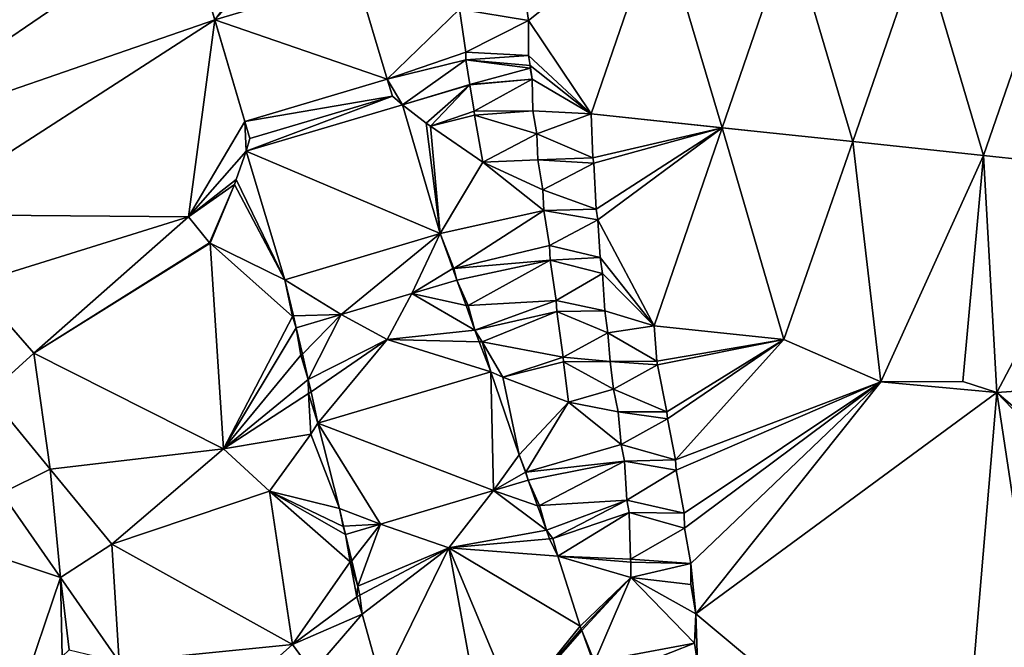
# Model space of a CAD drawing. Units: inches. Extents: x 2239646 to 2241767, y 13817431 to 13820078.
# Drawn here: x 2239968 to 2240153, y 13817691 to 13817809 of the extents above; entities that cross this region are included whole.
import ezdxf

# ---------------------------------------------------------------- set-up
doc = ezdxf.new("R2010")
doc.units = ezdxf.units.IN
doc.header["$MEASUREMENT"] = 0
for name, color, linetype in [('CP-TOPO-MAJR', 2, 'Continuous'), ('CP-TOPO-MINR', 1, 'Continuous'), ('Design Trimesh', 4, 'Continuous')]:
    doc.layers.add(name, color=color, linetype=linetype)

msp = doc.modelspace()

# ---------------------------------------------------------------- linework, layer by layer
at = {"layer": 'CP-TOPO-MAJR'}
for points in [[(2239999.5, 13817772.22, 770), (2240003.46, 13817767.35, 770), (2240003.56, 13817767.29, 770), (2240008.12, 13817778.33, 770), (2240008.47, 13817779.27, 770), (2240010.32, 13817784.62, 770), (2240011.01, 13817787.01, 770), (2240010.12, 13817790.19, 770), (2239998.79, 13817828.55, 770), (2239989.7, 13817859.16, 770), (2239986.39, 13817866.15, 770), (2239981.1, 13817871.8, 770), (2239974.35, 13817875.56, 770), (2239966.77, 13817877.09, 770)], [(2240025.51, 13817836.48, 770), (2240036.95, 13817798.16, 770), (2240037.94, 13817795, 770), (2240039.82, 13817793.37, 770), (2240044.29, 13817789.9, 770), (2240045.1, 13817789.3, 770), (2240054.94, 13817782.54, 770), (2240053.36, 13817791.41, 770), (2240053.34, 13817792.14, 770), (2240052.5, 13817797.1, 770), (2240052.5, 13817797.18, 770), (2240051.78, 13817801.81, 770), (2240051.78, 13817803.26, 770), (2240050.55, 13817811.37, 770)], [(2239970.35, 13817746.57, 770), (2239936.08, 13817785.75, 770), (2239919.68, 13817775.1, 770), (2239847.88, 13817708.33, 770), (2239831.38, 13817691.52, 770), (2239830.14, 13817690.36, 770), (2239823.4, 13817651.7, 770)]]:
    msp.add_polyline3d(points, dxfattribs=at)
at = {"layer": 'CP-TOPO-MINR'}
for points in [[(2240063.17, 13817811.91, 769), (2240063.57, 13817809.26, 769), (2240063.58, 13817802.66, 769), (2240063.87, 13817800.74, 769), (2240063.88, 13817800.28, 769), (2240064.23, 13817798.2, 769), (2240064.36, 13817792.22, 769), (2240065.13, 13817787.91, 769), (2240065.31, 13817782.98, 769), (2240066.26, 13817777.36, 769), (2240066.45, 13817773.42, 769), (2240067.49, 13817766.85, 769), (2240067.66, 13817764.08, 769), (2240068.77, 13817756.5, 769), (2240068.91, 13817754.39, 769), (2240070.07, 13817745.82, 769), (2240070.14, 13817744.91, 769), (2240071.08, 13817737.29, 769), (2240058.71, 13817742.03, 769), (2240056.45, 13817743, 769), (2240054.86, 13817748.7, 769), (2240054.27, 13817748.67, 769), (2240053.47, 13817750.9, 769), (2240052.18, 13817755.54, 769), (2240051.8, 13817755.52, 769), (2240050.07, 13817760.32, 769), (2240049.46, 13817762.49, 769), (2240049.29, 13817762.49, 769), (2240046.91, 13817769.08, 769), (2240041.57, 13817757.8, 769), (2240036.9, 13817749.14, 769), (2240028.27, 13817753.85, 769), (2240017.64, 13817760.39, 769), (2240019.24, 13817753.57, 769), (2240019.09, 13817753.48, 769), (2240019.77, 13817751.33, 769), (2240020.94, 13817746.36, 769), (2240020.62, 13817746.17, 769), (2240022.06, 13817741.58, 769), (2240022.61, 13817739.27, 769), (2240022.1, 13817738.97, 769), (2240023.88, 13817733.33, 769), (2240022.51, 13817731.28, 769), (2240014.73, 13817720.56, 769), (2240006.08, 13817728.54, 769)], [(2240173.99, 13817781.16, 768), (2240075.39, 13817791.67, 768), (2240075.7, 13817783.35, 768), (2240075.86, 13817782.38, 768), (2240076.29, 13817773.71, 768), (2240076.61, 13817771.68, 768), (2240077.05, 13817764.58, 768), (2240077.49, 13817761.54, 768), (2240077.98, 13817754.53, 768), (2240078.54, 13817750.41, 768), (2240078.95, 13817744.98, 768), (2240079.59, 13817739.78, 768), (2240080.46, 13817735.47, 768), (2240081.03, 13817729.34, 768), (2240081.65, 13817726.21, 768), (2240082.1, 13817718.82, 768), (2240082.53, 13817716.54, 768), (2240082.76, 13817707.7, 768), (2240082.86, 13817707.14, 768), (2240082.85, 13817704.29, 768), (2240069.07, 13817708.3, 768), (2240068.15, 13817711.59, 768), (2240067.52, 13817711.55, 768), (2240066.93, 13817713.17, 768), (2240065.63, 13817717.82, 768), (2240065.25, 13817717.8, 768), (2240063.52, 13817722.59, 768), (2240063.09, 13817724.11, 768), (2240062.97, 13817724.11, 768), (2240061.79, 13817727.36, 768), (2240056.95, 13817720.64, 768), (2240048.57, 13817709.85, 768), (2240035.66, 13817714.32, 768), (2240027.93, 13817717.3, 768), (2240028.72, 13817713.94, 768), (2240028.61, 13817713.88, 768), (2240029.09, 13817712.37, 768), (2240030.25, 13817707.41, 768), (2240029.92, 13817707.22, 768), (2240031.37, 13817702.61, 768), (2240031.76, 13817700.93, 768), (2240031.21, 13817700.62, 768), (2240032.23, 13817697.36, 768), (2240022.88, 13817686.48, 768), (2240019.1, 13817691.61, 768)], [(2239985.02, 13817710.52, 769), (2239950.18, 13817752.94, 769), (2239933.22, 13817741.76, 769), (2239861.99, 13817675.52, 769), (2239845.49, 13817658.71, 769), (2239844.25, 13817657.55, 769), (2239841.69, 13817642.89, 769), (2239848.65, 13817607.11, 769)], [(2240095.44, 13817688.15, 767), (2240094.87, 13817691.91, 767), (2240095.11, 13817697.41, 767), (2240094.18, 13817702.97, 767), (2240094.19, 13817706.88, 767), (2240092.99, 13817713.57, 767), (2240092.92, 13817716.39, 767), (2240091.38, 13817724.52, 767), (2240091.26, 13817726.47, 767), (2240089.75, 13817734.19, 767), (2240089.63, 13817735.48, 767), (2240087.85, 13817744.32, 767), (2240087.76, 13817745.06, 767), (2240087.25, 13817751.72, 767), (2240111.7, 13817749.12, 767), (2240129.96, 13817741.12, 767), (2240145.43, 13817741.2, 767), (2240151.81, 13817739.12, 767), (2240181.6, 13817741.21, 767)], [(2239997.52, 13817672.47, 768), (2239964.29, 13817720.13, 768), (2239951.01, 13817712.37, 768), (2239876.1, 13817642.71, 768), (2239875, 13817641.59, 768), (2239867.46, 13817635.22, 768), (2239859.19, 13817628.64, 768), (2239858.59, 13817628.24, 768), (2239858.54, 13817627.95, 768), (2239857.65, 13817626.38, 768), (2239858.68, 13817605.98, 768)], [(2240061.07, 13817679.92, 767), (2240073.29, 13817695.12, 767), (2240073.49, 13817694.57, 767), (2240073.51, 13817694.57, 767), (2240073.6, 13817694.29, 767), (2240075.74, 13817688.37, 767)]]:
    msp.add_polyline3d(points, dxfattribs=at)
at = {"layer": 'Design Trimesh'}
for points in [[(2239941.76, 13817851.43, 771), (2239936.08, 13817785.75, 770), (2239998.79, 13817828.55, 770), (2239941.76, 13817851.43, 771)], [(2239936.08, 13817785.75, 770), (2240004.45, 13817809.37, 770), (2239998.79, 13817828.55, 770), (2239936.08, 13817785.75, 770)], [(2239998.79, 13817828.55, 770), (2240004.45, 13817809.37, 770), (2240014.45, 13817822.77, 770), (2239998.79, 13817828.55, 770)], [(2240088.2, 13817828.98, 769), (2240063.17, 13817811.91, 769), (2240063.57, 13817809.26, 769), (2240088.2, 13817828.98, 769)], [(2240088.2, 13817828.98, 769), (2240063.57, 13817809.26, 769), (2240075.39, 13817791.67, 768), (2240088.2, 13817828.98, 769)], [(2240075.39, 13817791.67, 768), (2240100.04, 13817789.04, 768), (2240088.2, 13817828.98, 769), (2240075.39, 13817791.67, 768)], [(2240100.04, 13817789.04, 768), (2240112.87, 13817826.35, 769), (2240088.2, 13817828.98, 769), (2240100.04, 13817789.04, 768)], [(2240100.04, 13817789.04, 768), (2240124.69, 13817786.41, 768), (2240112.87, 13817826.35, 769), (2240100.04, 13817789.04, 768)], [(2240124.69, 13817786.41, 768), (2240137.54, 13817823.72, 769), (2240112.87, 13817826.35, 769), (2240124.69, 13817786.41, 768)], [(2240124.69, 13817786.41, 768), (2240149.34, 13817783.78, 768), (2240137.54, 13817823.72, 769), (2240124.69, 13817786.41, 768)], [(2240162.21, 13817821.09, 769), (2240137.54, 13817823.72, 769), (2240149.34, 13817783.78, 768), (2240162.21, 13817821.09, 769)], [(2240015.46, 13817821.37, 770), (2240014.45, 13817822.77, 770), (2240004.45, 13817809.37, 770), (2240015.46, 13817821.37, 770)], [(2240015.46, 13817821.37, 770), (2240004.45, 13817809.37, 770), (2240031.23, 13817817.32, 770), (2240015.46, 13817821.37, 770)], [(2240173.99, 13817781.16, 768), (2240162.21, 13817821.09, 769), (2240149.34, 13817783.78, 768), (2240173.99, 13817781.16, 768)], [(2240004.45, 13817809.37, 770), (2240036.95, 13817798.16, 770), (2240031.23, 13817817.32, 770), (2240004.45, 13817809.37, 770)], [(2240036.95, 13817798.16, 770), (2240050.55, 13817811.37, 770), (2240031.23, 13817817.32, 770), (2240036.95, 13817798.16, 770)], [(2240063.17, 13817811.91, 769), (2240050.55, 13817811.37, 770), (2240063.57, 13817809.26, 769), (2240063.17, 13817811.91, 769)], [(2240051.78, 13817803.26, 770), (2240050.55, 13817811.37, 770), (2240036.95, 13817798.16, 770), (2240051.78, 13817803.26, 770)], [(2240051.78, 13817803.26, 770), (2240063.57, 13817809.26, 769), (2240050.55, 13817811.37, 770), (2240051.78, 13817803.26, 770)], [(2239947.5, 13817772.69, 770), (2240004.45, 13817809.37, 770), (2239936.08, 13817785.75, 770), (2239947.5, 13817772.69, 770)], [(2239999.5, 13817772.22, 770), (2240004.45, 13817809.37, 770), (2239947.5, 13817772.69, 770), (2239999.5, 13817772.22, 770)], [(2240004.45, 13817809.37, 770), (2239999.5, 13817772.22, 770), (2240010.12, 13817790.19, 770), (2240004.45, 13817809.37, 770)], [(2240004.45, 13817809.37, 770), (2240010.12, 13817790.19, 770), (2240036.95, 13817798.16, 770), (2240004.45, 13817809.37, 770)], [(2240051.78, 13817803.26, 770), (2240063.58, 13817802.66, 769), (2240063.57, 13817809.26, 769), (2240051.78, 13817803.26, 770)], [(2240063.58, 13817802.66, 769), (2240075.39, 13817791.67, 768), (2240063.57, 13817809.26, 769), (2240063.58, 13817802.66, 769)], [(2240051.78, 13817801.81, 770), (2240051.78, 13817803.26, 770), (2240036.95, 13817798.16, 770), (2240051.78, 13817801.81, 770)], [(2240063.58, 13817802.66, 769), (2240051.78, 13817803.26, 770), (2240051.78, 13817801.81, 770), (2240063.58, 13817802.66, 769)], [(2240063.58, 13817802.66, 769), (2240051.78, 13817801.81, 770), (2240063.87, 13817800.74, 769), (2240063.58, 13817802.66, 769)], [(2240063.87, 13817800.74, 769), (2240075.39, 13817791.67, 768), (2240063.58, 13817802.66, 769), (2240063.87, 13817800.74, 769)], [(2240051.78, 13817801.81, 770), (2240036.95, 13817798.16, 770), (2240039.82, 13817793.37, 770), (2240051.78, 13817801.81, 770)], [(2240052.5, 13817797.18, 770), (2240051.78, 13817801.81, 770), (2240039.82, 13817793.37, 770), (2240052.5, 13817797.18, 770)], [(2240063.88, 13817800.28, 769), (2240051.78, 13817801.81, 770), (2240052.5, 13817797.18, 770), (2240063.88, 13817800.28, 769)], [(2240051.78, 13817801.81, 770), (2240063.88, 13817800.28, 769), (2240063.87, 13817800.74, 769), (2240051.78, 13817801.81, 770)], [(2240063.87, 13817800.74, 769), (2240063.88, 13817800.28, 769), (2240064.23, 13817798.2, 769), (2240063.87, 13817800.74, 769)], [(2240063.87, 13817800.74, 769), (2240064.23, 13817798.2, 769), (2240075.39, 13817791.67, 768), (2240063.87, 13817800.74, 769)], [(2240063.88, 13817800.28, 769), (2240052.5, 13817797.18, 770), (2240064.23, 13817798.2, 769), (2240063.88, 13817800.28, 769)], [(2240036.95, 13817798.16, 770), (2240010.12, 13817790.19, 770), (2240037.94, 13817795, 770), (2240036.95, 13817798.16, 770)], [(2240037.94, 13817795, 770), (2240039.82, 13817793.37, 770), (2240036.95, 13817798.16, 770), (2240037.94, 13817795, 770)], [(2240052.5, 13817797.1, 770), (2240052.5, 13817797.18, 770), (2240039.82, 13817793.37, 770), (2240052.5, 13817797.1, 770)], [(2240052.5, 13817797.1, 770), (2240039.82, 13817793.37, 770), (2240044.29, 13817789.9, 770), (2240052.5, 13817797.1, 770)], [(2240044.29, 13817789.9, 770), (2240045.1, 13817789.3, 770), (2240052.5, 13817797.1, 770), (2240044.29, 13817789.9, 770)], [(2240053.34, 13817792.14, 770), (2240052.5, 13817797.1, 770), (2240045.1, 13817789.3, 770), (2240053.34, 13817792.14, 770)], [(2240064.23, 13817798.2, 769), (2240052.5, 13817797.18, 770), (2240052.5, 13817797.1, 770), (2240064.23, 13817798.2, 769)], [(2240053.34, 13817792.14, 770), (2240064.23, 13817798.2, 769), (2240052.5, 13817797.1, 770), (2240053.34, 13817792.14, 770)], [(2240053.34, 13817792.14, 770), (2240064.36, 13817792.22, 769), (2240064.23, 13817798.2, 769), (2240053.34, 13817792.14, 770)], [(2240064.36, 13817792.22, 769), (2240075.39, 13817791.67, 768), (2240064.23, 13817798.2, 769), (2240064.36, 13817792.22, 769)], [(2240011.01, 13817787.01, 770), (2240037.94, 13817795, 770), (2240010.12, 13817790.19, 770), (2240011.01, 13817787.01, 770)], [(2240011.01, 13817787.01, 770), (2240010.32, 13817784.62, 770), (2240037.94, 13817795, 770), (2240011.01, 13817787.01, 770)], [(2240010.32, 13817784.62, 770), (2240039.82, 13817793.37, 770), (2240037.94, 13817795, 770), (2240010.32, 13817784.62, 770)], [(2240010.32, 13817784.62, 770), (2240046.91, 13817769.08, 769), (2240039.82, 13817793.37, 770), (2240010.32, 13817784.62, 770)], [(2240044.29, 13817789.9, 770), (2240039.82, 13817793.37, 770), (2240046.91, 13817769.08, 769), (2240044.29, 13817789.9, 770)], [(2240053.36, 13817791.41, 770), (2240053.34, 13817792.14, 770), (2240045.1, 13817789.3, 770), (2240053.36, 13817791.41, 770)], [(2240054.94, 13817782.54, 770), (2240053.36, 13817791.41, 770), (2240045.1, 13817789.3, 770), (2240054.94, 13817782.54, 770)], [(2240053.34, 13817792.14, 770), (2240053.36, 13817791.41, 770), (2240064.36, 13817792.22, 769), (2240053.34, 13817792.14, 770)], [(2240064.36, 13817792.22, 769), (2240053.36, 13817791.41, 770), (2240065.13, 13817787.91, 769), (2240064.36, 13817792.22, 769)], [(2240054.94, 13817782.54, 770), (2240065.13, 13817787.91, 769), (2240053.36, 13817791.41, 770), (2240054.94, 13817782.54, 770)], [(2240065.13, 13817787.91, 769), (2240075.39, 13817791.67, 768), (2240064.36, 13817792.22, 769), (2240065.13, 13817787.91, 769)], [(2240075.39, 13817791.67, 768), (2240065.13, 13817787.91, 769), (2240075.7, 13817783.35, 768), (2240075.39, 13817791.67, 768)], [(2240075.39, 13817791.67, 768), (2240075.7, 13817783.35, 768), (2240100.04, 13817789.04, 768), (2240075.39, 13817791.67, 768)], [(2240010.12, 13817790.19, 770), (2239999.5, 13817772.22, 770), (2240010.32, 13817784.62, 770), (2240010.12, 13817790.19, 770)], [(2240010.12, 13817790.19, 770), (2240010.32, 13817784.62, 770), (2240011.01, 13817787.01, 770), (2240010.12, 13817790.19, 770)], [(2240046.91, 13817769.08, 769), (2240045.1, 13817789.3, 770), (2240044.29, 13817789.9, 770), (2240046.91, 13817769.08, 769)], [(2240045.1, 13817789.3, 770), (2240046.91, 13817769.08, 769), (2240054.94, 13817782.54, 770), (2240045.1, 13817789.3, 770)], [(2240065.31, 13817782.98, 769), (2240065.13, 13817787.91, 769), (2240054.94, 13817782.54, 770), (2240065.31, 13817782.98, 769)], [(2240065.31, 13817782.98, 769), (2240075.7, 13817783.35, 768), (2240065.13, 13817787.91, 769), (2240065.31, 13817782.98, 769)], [(2240075.7, 13817783.35, 768), (2240075.86, 13817782.38, 768), (2240100.04, 13817789.04, 768), (2240075.7, 13817783.35, 768)], [(2240076.29, 13817773.71, 768), (2240100.04, 13817789.04, 768), (2240075.86, 13817782.38, 768), (2240076.29, 13817773.71, 768)], [(2240076.29, 13817773.71, 768), (2240076.61, 13817771.68, 768), (2240100.04, 13817789.04, 768), (2240076.29, 13817773.71, 768)], [(2240087.25, 13817751.72, 767), (2240100.04, 13817789.04, 768), (2240076.61, 13817771.68, 768), (2240087.25, 13817751.72, 767)], [(2240100.04, 13817789.04, 768), (2240087.25, 13817751.72, 767), (2240111.7, 13817749.12, 767), (2240100.04, 13817789.04, 768)], [(2240111.7, 13817749.12, 767), (2240124.69, 13817786.41, 768), (2240100.04, 13817789.04, 768), (2240111.7, 13817749.12, 767)], [(2240129.96, 13817741.12, 767), (2240124.69, 13817786.41, 768), (2240111.7, 13817749.12, 767), (2240129.96, 13817741.12, 767)], [(2240124.69, 13817786.41, 768), (2240129.96, 13817741.12, 767), (2240149.34, 13817783.78, 768), (2240124.69, 13817786.41, 768)], [(2240010.32, 13817784.62, 770), (2239999.5, 13817772.22, 770), (2240008.47, 13817779.27, 770), (2240010.32, 13817784.62, 770)], [(2240008.47, 13817779.27, 770), (2240017.64, 13817760.39, 769), (2240010.32, 13817784.62, 770), (2240008.47, 13817779.27, 770)], [(2240017.64, 13817760.39, 769), (2240046.91, 13817769.08, 769), (2240010.32, 13817784.62, 770), (2240017.64, 13817760.39, 769)], [(2240054.94, 13817782.54, 770), (2240046.91, 13817769.08, 769), (2240066.45, 13817773.42, 769), (2240054.94, 13817782.54, 770)], [(2240065.31, 13817782.98, 769), (2240054.94, 13817782.54, 770), (2240066.26, 13817777.36, 769), (2240065.31, 13817782.98, 769)], [(2240054.94, 13817782.54, 770), (2240066.45, 13817773.42, 769), (2240066.26, 13817777.36, 769), (2240054.94, 13817782.54, 770)], [(2240075.86, 13817782.38, 768), (2240075.7, 13817783.35, 768), (2240065.31, 13817782.98, 769), (2240075.86, 13817782.38, 768)], [(2240065.31, 13817782.98, 769), (2240066.26, 13817777.36, 769), (2240075.86, 13817782.38, 768), (2240065.31, 13817782.98, 769)], [(2240076.29, 13817773.71, 768), (2240075.86, 13817782.38, 768), (2240066.26, 13817777.36, 769), (2240076.29, 13817773.71, 768)], [(2240149.34, 13817783.78, 768), (2240129.96, 13817741.12, 767), (2240145.43, 13817741.2, 767), (2240149.34, 13817783.78, 768)], [(2240145.43, 13817741.2, 767), (2240151.81, 13817739.12, 767), (2240149.34, 13817783.78, 768), (2240145.43, 13817741.2, 767)], [(2240151.81, 13817739.12, 767), (2240173.99, 13817781.16, 768), (2240149.34, 13817783.78, 768), (2240151.81, 13817739.12, 767)], [(2240151.81, 13817739.12, 767), (2240181.6, 13817741.21, 767), (2240173.99, 13817781.16, 768), (2240151.81, 13817739.12, 767)], [(2239999.5, 13817772.22, 770), (2240008.12, 13817778.33, 770), (2240008.47, 13817779.27, 770), (2239999.5, 13817772.22, 770)], [(2239999.5, 13817772.22, 770), (2240003.46, 13817767.35, 770), (2240008.12, 13817778.33, 770), (2239999.5, 13817772.22, 770)], [(2240003.56, 13817767.29, 770), (2240008.12, 13817778.33, 770), (2240003.46, 13817767.35, 770), (2240003.56, 13817767.29, 770)], [(2240017.64, 13817760.39, 769), (2240008.12, 13817778.33, 770), (2240003.56, 13817767.29, 770), (2240017.64, 13817760.39, 769)], [(2240008.12, 13817778.33, 770), (2240017.64, 13817760.39, 769), (2240008.47, 13817779.27, 770), (2240008.12, 13817778.33, 770)], [(2240066.45, 13817773.42, 769), (2240076.29, 13817773.71, 768), (2240066.26, 13817777.36, 769), (2240066.45, 13817773.42, 769)], [(2240046.91, 13817769.08, 769), (2240049.46, 13817762.49, 769), (2240066.45, 13817773.42, 769), (2240046.91, 13817769.08, 769)], [(2240066.45, 13817773.42, 769), (2240049.46, 13817762.49, 769), (2240067.49, 13817766.85, 769), (2240066.45, 13817773.42, 769)], [(2240076.29, 13817773.71, 768), (2240066.45, 13817773.42, 769), (2240076.61, 13817771.68, 768), (2240076.29, 13817773.71, 768)], [(2240067.49, 13817766.85, 769), (2240076.61, 13817771.68, 768), (2240066.45, 13817773.42, 769), (2240067.49, 13817766.85, 769)], [(2239947.5, 13817772.69, 770), (2239958.92, 13817759.63, 770), (2239999.5, 13817772.22, 770), (2239947.5, 13817772.69, 770)], [(2239970.35, 13817746.57, 770), (2239999.5, 13817772.22, 770), (2239958.92, 13817759.63, 770), (2239970.35, 13817746.57, 770)], [(2240003.46, 13817767.35, 770), (2239999.5, 13817772.22, 770), (2239970.35, 13817746.57, 770), (2240003.46, 13817767.35, 770)], [(2240067.49, 13817766.85, 769), (2240077.05, 13817764.58, 768), (2240076.61, 13817771.68, 768), (2240067.49, 13817766.85, 769)], [(2240076.61, 13817771.68, 768), (2240077.05, 13817764.58, 768), (2240087.25, 13817751.72, 767), (2240076.61, 13817771.68, 768)], [(2240046.91, 13817769.08, 769), (2240017.64, 13817760.39, 769), (2240028.27, 13817753.85, 769), (2240046.91, 13817769.08, 769)], [(2240028.27, 13817753.85, 769), (2240041.57, 13817757.8, 769), (2240046.91, 13817769.08, 769), (2240028.27, 13817753.85, 769)], [(2240046.91, 13817769.08, 769), (2240041.57, 13817757.8, 769), (2240049.29, 13817762.49, 769), (2240046.91, 13817769.08, 769)], [(2240049.29, 13817762.49, 769), (2240049.46, 13817762.49, 769), (2240046.91, 13817769.08, 769), (2240049.29, 13817762.49, 769)], [(2240003.46, 13817767.35, 770), (2239970.35, 13817746.57, 770), (2240003.56, 13817767.29, 770), (2240003.46, 13817767.35, 770)], [(2239970.35, 13817746.57, 770), (2240006.08, 13817728.54, 769), (2240003.56, 13817767.29, 770), (2239970.35, 13817746.57, 770)], [(2240003.56, 13817767.29, 770), (2240006.08, 13817728.54, 769), (2240019.09, 13817753.48, 769), (2240003.56, 13817767.29, 770)], [(2240017.64, 13817760.39, 769), (2240003.56, 13817767.29, 770), (2240019.09, 13817753.48, 769), (2240017.64, 13817760.39, 769)], [(2240049.46, 13817762.49, 769), (2240067.66, 13817764.08, 769), (2240067.49, 13817766.85, 769), (2240049.46, 13817762.49, 769)], [(2240067.66, 13817764.08, 769), (2240077.05, 13817764.58, 768), (2240067.49, 13817766.85, 769), (2240067.66, 13817764.08, 769)], [(2240050.07, 13817760.32, 769), (2240067.66, 13817764.08, 769), (2240049.46, 13817762.49, 769), (2240050.07, 13817760.32, 769)], [(2240067.66, 13817764.08, 769), (2240050.07, 13817760.32, 769), (2240052.18, 13817755.54, 769), (2240067.66, 13817764.08, 769)], [(2240068.77, 13817756.5, 769), (2240067.66, 13817764.08, 769), (2240052.18, 13817755.54, 769), (2240068.77, 13817756.5, 769)], [(2240077.05, 13817764.58, 768), (2240067.66, 13817764.08, 769), (2240077.49, 13817761.54, 768), (2240077.05, 13817764.58, 768)], [(2240077.49, 13817761.54, 768), (2240067.66, 13817764.08, 769), (2240068.77, 13817756.5, 769), (2240077.49, 13817761.54, 768)], [(2240077.49, 13817761.54, 768), (2240087.25, 13817751.72, 767), (2240077.05, 13817764.58, 768), (2240077.49, 13817761.54, 768)], [(2240050.07, 13817760.32, 769), (2240049.29, 13817762.49, 769), (2240041.57, 13817757.8, 769), (2240050.07, 13817760.32, 769)], [(2240050.07, 13817760.32, 769), (2240049.46, 13817762.49, 769), (2240049.29, 13817762.49, 769), (2240050.07, 13817760.32, 769)], [(2240017.64, 13817760.39, 769), (2240019.09, 13817753.48, 769), (2240019.24, 13817753.57, 769), (2240017.64, 13817760.39, 769)], [(2240028.27, 13817753.85, 769), (2240017.64, 13817760.39, 769), (2240019.24, 13817753.57, 769), (2240028.27, 13817753.85, 769)], [(2240050.07, 13817760.32, 769), (2240041.57, 13817757.8, 769), (2240051.8, 13817755.52, 769), (2240050.07, 13817760.32, 769)], [(2240052.18, 13817755.54, 769), (2240050.07, 13817760.32, 769), (2240051.8, 13817755.52, 769), (2240052.18, 13817755.54, 769)], [(2240077.49, 13817761.54, 768), (2240068.77, 13817756.5, 769), (2240077.98, 13817754.53, 768), (2240077.49, 13817761.54, 768)], [(2240077.49, 13817761.54, 768), (2240077.98, 13817754.53, 768), (2240087.25, 13817751.72, 767), (2240077.49, 13817761.54, 768)], [(2239970.35, 13817746.57, 770), (2239958.92, 13817759.63, 770), (2239961.8, 13817738.8, 769), (2239970.35, 13817746.57, 770)], [(2240036.9, 13817749.14, 769), (2240041.57, 13817757.8, 769), (2240028.27, 13817753.85, 769), (2240036.9, 13817749.14, 769)], [(2240053.47, 13817750.9, 769), (2240041.57, 13817757.8, 769), (2240036.9, 13817749.14, 769), (2240053.47, 13817750.9, 769)], [(2240051.8, 13817755.52, 769), (2240041.57, 13817757.8, 769), (2240053.47, 13817750.9, 769), (2240051.8, 13817755.52, 769)], [(2240068.77, 13817756.5, 769), (2240052.18, 13817755.54, 769), (2240053.47, 13817750.9, 769), (2240068.77, 13817756.5, 769)], [(2240053.47, 13817750.9, 769), (2240068.91, 13817754.39, 769), (2240068.77, 13817756.5, 769), (2240053.47, 13817750.9, 769)], [(2240077.98, 13817754.53, 768), (2240068.77, 13817756.5, 769), (2240068.91, 13817754.39, 769), (2240077.98, 13817754.53, 768)], [(2240052.18, 13817755.54, 769), (2240051.8, 13817755.52, 769), (2240053.47, 13817750.9, 769), (2240052.18, 13817755.54, 769)], [(2240068.91, 13817754.39, 769), (2240053.47, 13817750.9, 769), (2240054.86, 13817748.7, 769), (2240068.91, 13817754.39, 769)], [(2240054.86, 13817748.7, 769), (2240070.07, 13817745.82, 769), (2240068.91, 13817754.39, 769), (2240054.86, 13817748.7, 769)], [(2240077.98, 13817754.53, 768), (2240068.91, 13817754.39, 769), (2240078.54, 13817750.41, 768), (2240077.98, 13817754.53, 768)], [(2240078.54, 13817750.41, 768), (2240068.91, 13817754.39, 769), (2240070.07, 13817745.82, 769), (2240078.54, 13817750.41, 768)], [(2240078.54, 13817750.41, 768), (2240087.25, 13817751.72, 767), (2240077.98, 13817754.53, 768), (2240078.54, 13817750.41, 768)], [(2240006.08, 13817728.54, 769), (2240019.77, 13817751.33, 769), (2240019.09, 13817753.48, 769), (2240006.08, 13817728.54, 769)], [(2240019.77, 13817751.33, 769), (2240019.24, 13817753.57, 769), (2240019.09, 13817753.48, 769), (2240019.77, 13817751.33, 769)], [(2240028.27, 13817753.85, 769), (2240019.24, 13817753.57, 769), (2240019.77, 13817751.33, 769), (2240028.27, 13817753.85, 769)], [(2240028.27, 13817753.85, 769), (2240019.77, 13817751.33, 769), (2240020.94, 13817746.36, 769), (2240028.27, 13817753.85, 769)], [(2240022.06, 13817741.58, 769), (2240028.27, 13817753.85, 769), (2240020.94, 13817746.36, 769), (2240022.06, 13817741.58, 769)], [(2240036.9, 13817749.14, 769), (2240028.27, 13817753.85, 769), (2240022.06, 13817741.58, 769), (2240036.9, 13817749.14, 769)], [(2240019.77, 13817751.33, 769), (2240006.08, 13817728.54, 769), (2240020.62, 13817746.17, 769), (2240019.77, 13817751.33, 769)], [(2240020.62, 13817746.17, 769), (2240020.94, 13817746.36, 769), (2240019.77, 13817751.33, 769), (2240020.62, 13817746.17, 769)], [(2240036.9, 13817749.14, 769), (2240054.27, 13817748.67, 769), (2240053.47, 13817750.9, 769), (2240036.9, 13817749.14, 769)], [(2240054.27, 13817748.67, 769), (2240054.86, 13817748.7, 769), (2240053.47, 13817750.9, 769), (2240054.27, 13817748.67, 769)], [(2240087.76, 13817745.06, 767), (2240087.25, 13817751.72, 767), (2240078.54, 13817750.41, 768), (2240087.76, 13817745.06, 767)], [(2240087.25, 13817751.72, 767), (2240087.76, 13817745.06, 767), (2240111.7, 13817749.12, 767), (2240087.25, 13817751.72, 767)], [(2240036.9, 13817749.14, 769), (2240022.06, 13817741.58, 769), (2240022.61, 13817739.27, 769), (2240036.9, 13817749.14, 769)], [(2240023.88, 13817733.33, 769), (2240036.9, 13817749.14, 769), (2240022.61, 13817739.27, 769), (2240023.88, 13817733.33, 769)], [(2240023.88, 13817733.33, 769), (2240056.45, 13817743, 769), (2240036.9, 13817749.14, 769), (2240023.88, 13817733.33, 769)], [(2240056.45, 13817743, 769), (2240054.27, 13817748.67, 769), (2240036.9, 13817749.14, 769), (2240056.45, 13817743, 769)], [(2240054.86, 13817748.7, 769), (2240054.27, 13817748.67, 769), (2240056.45, 13817743, 769), (2240054.86, 13817748.7, 769)], [(2240054.86, 13817748.7, 769), (2240056.45, 13817743, 769), (2240058.71, 13817742.03, 769), (2240054.86, 13817748.7, 769)], [(2240054.86, 13817748.7, 769), (2240058.71, 13817742.03, 769), (2240070.07, 13817745.82, 769), (2240054.86, 13817748.7, 769)], [(2240078.95, 13817744.98, 768), (2240078.54, 13817750.41, 768), (2240070.07, 13817745.82, 769), (2240078.95, 13817744.98, 768)], [(2240078.54, 13817750.41, 768), (2240078.95, 13817744.98, 768), (2240087.76, 13817745.06, 767), (2240078.54, 13817750.41, 768)], [(2240111.7, 13817749.12, 767), (2240087.76, 13817745.06, 767), (2240087.85, 13817744.32, 767), (2240111.7, 13817749.12, 767)], [(2240087.85, 13817744.32, 767), (2240089.63, 13817735.48, 767), (2240111.7, 13817749.12, 767), (2240087.85, 13817744.32, 767)], [(2240111.7, 13817749.12, 767), (2240089.63, 13817735.48, 767), (2240089.75, 13817734.19, 767), (2240111.7, 13817749.12, 767)], [(2240111.7, 13817749.12, 767), (2240089.75, 13817734.19, 767), (2240091.26, 13817726.47, 767), (2240111.7, 13817749.12, 767)], [(2240091.26, 13817726.47, 767), (2240129.96, 13817741.12, 767), (2240111.7, 13817749.12, 767), (2240091.26, 13817726.47, 767)], [(2239970.35, 13817746.57, 770), (2239961.8, 13817738.8, 769), (2239973.41, 13817724.66, 769), (2239970.35, 13817746.57, 770)], [(2239970.35, 13817746.57, 770), (2239973.41, 13817724.66, 769), (2240006.08, 13817728.54, 769), (2239970.35, 13817746.57, 770)], [(2240006.08, 13817728.54, 769), (2240022.06, 13817741.58, 769), (2240020.62, 13817746.17, 769), (2240006.08, 13817728.54, 769)], [(2240022.06, 13817741.58, 769), (2240020.94, 13817746.36, 769), (2240020.62, 13817746.17, 769), (2240022.06, 13817741.58, 769)], [(2240058.71, 13817742.03, 769), (2240070.14, 13817744.91, 769), (2240070.07, 13817745.82, 769), (2240058.71, 13817742.03, 769)], [(2240070.14, 13817744.91, 769), (2240058.71, 13817742.03, 769), (2240071.08, 13817737.29, 769), (2240070.14, 13817744.91, 769)], [(2240070.14, 13817744.91, 769), (2240078.95, 13817744.98, 768), (2240070.07, 13817745.82, 769), (2240070.14, 13817744.91, 769)], [(2240078.95, 13817744.98, 768), (2240070.14, 13817744.91, 769), (2240079.59, 13817739.78, 768), (2240078.95, 13817744.98, 768)], [(2240070.14, 13817744.91, 769), (2240071.08, 13817737.29, 769), (2240079.59, 13817739.78, 768), (2240070.14, 13817744.91, 769)], [(2240087.85, 13817744.32, 767), (2240087.76, 13817745.06, 767), (2240078.95, 13817744.98, 768), (2240087.85, 13817744.32, 767)], [(2240087.85, 13817744.32, 767), (2240078.95, 13817744.98, 768), (2240079.59, 13817739.78, 768), (2240087.85, 13817744.32, 767)], [(2240079.59, 13817739.78, 768), (2240089.63, 13817735.48, 767), (2240087.85, 13817744.32, 767), (2240079.59, 13817739.78, 768)], [(2240006.08, 13817728.54, 769), (2240022.1, 13817738.97, 769), (2240022.06, 13817741.58, 769), (2240006.08, 13817728.54, 769)], [(2240022.1, 13817738.97, 769), (2240022.61, 13817739.27, 769), (2240022.06, 13817741.58, 769), (2240022.1, 13817738.97, 769)], [(2240023.88, 13817733.33, 769), (2240056.95, 13817720.64, 768), (2240056.45, 13817743, 769), (2240023.88, 13817733.33, 769)], [(2240058.71, 13817742.03, 769), (2240056.45, 13817743, 769), (2240061.79, 13817727.36, 768), (2240058.71, 13817742.03, 769)], [(2240056.45, 13817743, 769), (2240056.95, 13817720.64, 768), (2240061.79, 13817727.36, 768), (2240056.45, 13817743, 769)], [(2240058.71, 13817742.03, 769), (2240061.79, 13817727.36, 768), (2240071.08, 13817737.29, 769), (2240058.71, 13817742.03, 769)], [(2240129.96, 13817741.12, 767), (2240151.81, 13817739.12, 767), (2240145.43, 13817741.2, 767), (2240129.96, 13817741.12, 767)], [(2240196.06, 13817701.45, 766), (2240181.6, 13817741.21, 767), (2240151.81, 13817739.12, 767), (2240196.06, 13817701.45, 766)], [(2240071.08, 13817737.29, 769), (2240080.46, 13817735.47, 768), (2240079.59, 13817739.78, 768), (2240071.08, 13817737.29, 769)], [(2240080.46, 13817735.47, 768), (2240089.63, 13817735.48, 767), (2240079.59, 13817739.78, 768), (2240080.46, 13817735.47, 768)], [(2240129.96, 13817741.12, 767), (2240091.26, 13817726.47, 767), (2240091.38, 13817724.52, 767), (2240129.96, 13817741.12, 767)], [(2240091.38, 13817724.52, 767), (2240092.92, 13817716.39, 767), (2240129.96, 13817741.12, 767), (2240091.38, 13817724.52, 767)], [(2240129.96, 13817741.12, 767), (2240092.92, 13817716.39, 767), (2240092.99, 13817713.57, 767), (2240129.96, 13817741.12, 767)], [(2240129.96, 13817741.12, 767), (2240092.99, 13817713.57, 767), (2240094.19, 13817706.88, 767), (2240129.96, 13817741.12, 767)], [(2240095.11, 13817697.41, 767), (2240129.96, 13817741.12, 767), (2240094.19, 13817706.88, 767), (2240095.11, 13817697.41, 767)], [(2240151.81, 13817739.12, 767), (2240129.96, 13817741.12, 767), (2240095.11, 13817697.41, 767), (2240151.81, 13817739.12, 767)], [(2239961.8, 13817738.8, 769), (2239964.29, 13817720.13, 768), (2239973.41, 13817724.66, 769), (2239961.8, 13817738.8, 769)], [(2240022.51, 13817731.28, 769), (2240022.1, 13817738.97, 769), (2240006.08, 13817728.54, 769), (2240022.51, 13817731.28, 769)], [(2240022.61, 13817739.27, 769), (2240022.1, 13817738.97, 769), (2240023.88, 13817733.33, 769), (2240022.61, 13817739.27, 769)], [(2240022.1, 13817738.97, 769), (2240022.51, 13817731.28, 769), (2240023.88, 13817733.33, 769), (2240022.1, 13817738.97, 769)], [(2240095.11, 13817697.41, 767), (2240144.82, 13817655.88, 766), (2240151.81, 13817739.12, 767), (2240095.11, 13817697.41, 767)], [(2240144.82, 13817655.88, 766), (2240163.56, 13817661.43, 766), (2240151.81, 13817739.12, 767), (2240144.82, 13817655.88, 766)], [(2240163.56, 13817661.43, 766), (2240194.43, 13817694.65, 766), (2240151.81, 13817739.12, 767), (2240163.56, 13817661.43, 766)], [(2240196.06, 13817701.45, 766), (2240151.81, 13817739.12, 767), (2240194.43, 13817694.65, 766), (2240196.06, 13817701.45, 766)], [(2240063.09, 13817724.11, 768), (2240071.08, 13817737.29, 769), (2240061.79, 13817727.36, 768), (2240063.09, 13817724.11, 768)], [(2240081.03, 13817729.34, 768), (2240071.08, 13817737.29, 769), (2240063.09, 13817724.11, 768), (2240081.03, 13817729.34, 768)], [(2240080.46, 13817735.47, 768), (2240071.08, 13817737.29, 769), (2240081.03, 13817729.34, 768), (2240080.46, 13817735.47, 768)], [(2240089.75, 13817734.19, 767), (2240089.63, 13817735.48, 767), (2240080.46, 13817735.47, 768), (2240089.75, 13817734.19, 767)], [(2240089.75, 13817734.19, 767), (2240080.46, 13817735.47, 768), (2240081.03, 13817729.34, 768), (2240089.75, 13817734.19, 767)], [(2240091.26, 13817726.47, 767), (2240089.75, 13817734.19, 767), (2240081.03, 13817729.34, 768), (2240091.26, 13817726.47, 767)], [(2240022.51, 13817731.28, 769), (2240027.93, 13817717.3, 768), (2240023.88, 13817733.33, 769), (2240022.51, 13817731.28, 769)], [(2240035.66, 13817714.32, 768), (2240023.88, 13817733.33, 769), (2240027.93, 13817717.3, 768), (2240035.66, 13817714.32, 768)], [(2240056.95, 13817720.64, 768), (2240023.88, 13817733.33, 769), (2240035.66, 13817714.32, 768), (2240056.95, 13817720.64, 768)], [(2240006.08, 13817728.54, 769), (2240014.73, 13817720.56, 769), (2240022.51, 13817731.28, 769), (2240006.08, 13817728.54, 769)], [(2240022.51, 13817731.28, 769), (2240014.73, 13817720.56, 769), (2240027.93, 13817717.3, 768), (2240022.51, 13817731.28, 769)], [(2239985.02, 13817710.52, 769), (2240006.08, 13817728.54, 769), (2239973.41, 13817724.66, 769), (2239985.02, 13817710.52, 769)], [(2240006.08, 13817728.54, 769), (2239985.02, 13817710.52, 769), (2240014.73, 13817720.56, 769), (2240006.08, 13817728.54, 769)], [(2240081.65, 13817726.21, 768), (2240081.03, 13817729.34, 768), (2240063.09, 13817724.11, 768), (2240081.65, 13817726.21, 768)], [(2240091.26, 13817726.47, 767), (2240081.03, 13817729.34, 768), (2240081.65, 13817726.21, 768), (2240091.26, 13817726.47, 767)], [(2240056.95, 13817720.64, 768), (2240062.97, 13817724.11, 768), (2240061.79, 13817727.36, 768), (2240056.95, 13817720.64, 768)], [(2240063.09, 13817724.11, 768), (2240061.79, 13817727.36, 768), (2240062.97, 13817724.11, 768), (2240063.09, 13817724.11, 768)], [(2240091.38, 13817724.52, 767), (2240091.26, 13817726.47, 767), (2240081.65, 13817726.21, 768), (2240091.38, 13817724.52, 767)], [(2239964.29, 13817720.13, 768), (2239975.37, 13817704.24, 768), (2239973.41, 13817724.66, 769), (2239964.29, 13817720.13, 768)], [(2239973.41, 13817724.66, 769), (2239975.37, 13817704.24, 768), (2239985.02, 13817710.52, 769), (2239973.41, 13817724.66, 769)], [(2240081.65, 13817726.21, 768), (2240063.09, 13817724.11, 768), (2240063.52, 13817722.59, 768), (2240081.65, 13817726.21, 768)], [(2240081.65, 13817726.21, 768), (2240063.52, 13817722.59, 768), (2240065.63, 13817717.82, 768), (2240081.65, 13817726.21, 768)], [(2240082.1, 13817718.82, 768), (2240081.65, 13817726.21, 768), (2240065.63, 13817717.82, 768), (2240082.1, 13817718.82, 768)], [(2240091.38, 13817724.52, 767), (2240081.65, 13817726.21, 768), (2240082.1, 13817718.82, 768), (2240091.38, 13817724.52, 767)], [(2240092.92, 13817716.39, 767), (2240091.38, 13817724.52, 767), (2240082.1, 13817718.82, 768), (2240092.92, 13817716.39, 767)], [(2240062.97, 13817724.11, 768), (2240056.95, 13817720.64, 768), (2240063.52, 13817722.59, 768), (2240062.97, 13817724.11, 768)], [(2240062.97, 13817724.11, 768), (2240063.52, 13817722.59, 768), (2240063.09, 13817724.11, 768), (2240062.97, 13817724.11, 768)], [(2240065.25, 13817717.8, 768), (2240063.52, 13817722.59, 768), (2240056.95, 13817720.64, 768), (2240065.25, 13817717.8, 768)], [(2240065.63, 13817717.82, 768), (2240063.52, 13817722.59, 768), (2240065.25, 13817717.8, 768), (2240065.63, 13817717.82, 768)], [(2239951.01, 13817712.37, 768), (2239975.37, 13817704.24, 768), (2239964.29, 13817720.13, 768), (2239951.01, 13817712.37, 768)], [(2240019.1, 13817691.61, 768), (2240014.73, 13817720.56, 769), (2239985.02, 13817710.52, 769), (2240019.1, 13817691.61, 768)], [(2240014.73, 13817720.56, 769), (2240019.1, 13817691.61, 768), (2240029.92, 13817707.22, 768), (2240014.73, 13817720.56, 769)], [(2240028.61, 13817713.88, 768), (2240027.93, 13817717.3, 768), (2240014.73, 13817720.56, 769), (2240028.61, 13817713.88, 768)], [(2240029.09, 13817712.37, 768), (2240028.61, 13817713.88, 768), (2240014.73, 13817720.56, 769), (2240029.09, 13817712.37, 768)], [(2240029.09, 13817712.37, 768), (2240014.73, 13817720.56, 769), (2240029.92, 13817707.22, 768), (2240029.09, 13817712.37, 768)], [(2240048.57, 13817709.85, 768), (2240056.95, 13817720.64, 768), (2240035.66, 13817714.32, 768), (2240048.57, 13817709.85, 768)], [(2240066.93, 13817713.17, 768), (2240056.95, 13817720.64, 768), (2240048.57, 13817709.85, 768), (2240066.93, 13817713.17, 768)], [(2240056.95, 13817720.64, 768), (2240066.93, 13817713.17, 768), (2240065.25, 13817717.8, 768), (2240056.95, 13817720.64, 768)], [(2240028.61, 13817713.88, 768), (2240028.72, 13817713.94, 768), (2240027.93, 13817717.3, 768), (2240028.61, 13817713.88, 768)], [(2240027.93, 13817717.3, 768), (2240028.72, 13817713.94, 768), (2240035.66, 13817714.32, 768), (2240027.93, 13817717.3, 768)], [(2240066.93, 13817713.17, 768), (2240065.63, 13817717.82, 768), (2240065.25, 13817717.8, 768), (2240066.93, 13817713.17, 768)], [(2240065.63, 13817717.82, 768), (2240066.93, 13817713.17, 768), (2240082.1, 13817718.82, 768), (2240065.63, 13817717.82, 768)], [(2240068.15, 13817711.59, 768), (2240082.1, 13817718.82, 768), (2240066.93, 13817713.17, 768), (2240068.15, 13817711.59, 768)], [(2240082.53, 13817716.54, 768), (2240082.1, 13817718.82, 768), (2240068.15, 13817711.59, 768), (2240082.53, 13817716.54, 768)], [(2240082.1, 13817718.82, 768), (2240082.53, 13817716.54, 768), (2240092.92, 13817716.39, 767), (2240082.1, 13817718.82, 768)], [(2240082.53, 13817716.54, 768), (2240068.15, 13817711.59, 768), (2240069.07, 13817708.3, 768), (2240082.53, 13817716.54, 768)], [(2240069.07, 13817708.3, 768), (2240082.76, 13817707.7, 768), (2240082.53, 13817716.54, 768), (2240069.07, 13817708.3, 768)], [(2240092.99, 13817713.57, 767), (2240082.53, 13817716.54, 768), (2240082.76, 13817707.7, 768), (2240092.99, 13817713.57, 767)], [(2240082.53, 13817716.54, 768), (2240092.99, 13817713.57, 767), (2240092.92, 13817716.39, 767), (2240082.53, 13817716.54, 768)], [(2240028.72, 13817713.94, 768), (2240028.61, 13817713.88, 768), (2240029.09, 13817712.37, 768), (2240028.72, 13817713.94, 768)], [(2240035.66, 13817714.32, 768), (2240028.72, 13817713.94, 768), (2240029.09, 13817712.37, 768), (2240035.66, 13817714.32, 768)], [(2240029.09, 13817712.37, 768), (2240030.25, 13817707.41, 768), (2240035.66, 13817714.32, 768), (2240029.09, 13817712.37, 768)], [(2240035.66, 13817714.32, 768), (2240030.25, 13817707.41, 768), (2240031.37, 13817702.61, 768), (2240035.66, 13817714.32, 768)], [(2240031.37, 13817702.61, 768), (2240048.57, 13817709.85, 768), (2240035.66, 13817714.32, 768), (2240031.37, 13817702.61, 768)], [(2240094.19, 13817706.88, 767), (2240092.99, 13817713.57, 767), (2240082.76, 13817707.7, 768), (2240094.19, 13817706.88, 767)], [(2239936.03, 13817698.44, 768), (2239967.87, 13817682.12, 767), (2239951.01, 13817712.37, 768), (2239936.03, 13817698.44, 768)], [(2239951.01, 13817712.37, 768), (2239967.87, 13817682.12, 767), (2239975.37, 13817704.24, 768), (2239951.01, 13817712.37, 768)], [(2240030.25, 13817707.41, 768), (2240029.09, 13817712.37, 768), (2240029.92, 13817707.22, 768), (2240030.25, 13817707.41, 768)], [(2240048.57, 13817709.85, 768), (2240067.52, 13817711.55, 768), (2240066.93, 13817713.17, 768), (2240048.57, 13817709.85, 768)], [(2240069.07, 13817708.3, 768), (2240067.52, 13817711.55, 768), (2240048.57, 13817709.85, 768), (2240069.07, 13817708.3, 768)], [(2240066.93, 13817713.17, 768), (2240067.52, 13817711.55, 768), (2240068.15, 13817711.59, 768), (2240066.93, 13817713.17, 768)], [(2240069.07, 13817708.3, 768), (2240068.15, 13817711.59, 768), (2240067.52, 13817711.55, 768), (2240069.07, 13817708.3, 768)], [(2239975.37, 13817704.24, 768), (2239986.44, 13817688.36, 768), (2239985.02, 13817710.52, 769), (2239975.37, 13817704.24, 768)], [(2239986.44, 13817688.36, 768), (2240019.1, 13817691.61, 768), (2239985.02, 13817710.52, 769), (2239986.44, 13817688.36, 768)], [(2240048.57, 13817709.85, 768), (2240031.37, 13817702.61, 768), (2240031.76, 13817700.93, 768), (2240048.57, 13817709.85, 768)], [(2240031.76, 13817700.93, 768), (2240032.23, 13817697.36, 768), (2240048.57, 13817709.85, 768), (2240031.76, 13817700.93, 768)], [(2240035.89, 13817684.02, 767), (2240048.57, 13817709.85, 768), (2240032.23, 13817697.36, 768), (2240035.89, 13817684.02, 767)], [(2240054.37, 13817677.97, 767), (2240048.57, 13817709.85, 768), (2240035.89, 13817684.02, 767), (2240054.37, 13817677.97, 767)], [(2240061.07, 13817679.92, 767), (2240073.29, 13817695.12, 767), (2240048.57, 13817709.85, 768), (2240061.07, 13817679.92, 767)], [(2240048.57, 13817709.85, 768), (2240073.29, 13817695.12, 767), (2240069.07, 13817708.3, 768), (2240048.57, 13817709.85, 768)], [(2240054.37, 13817677.97, 767), (2240061.07, 13817679.92, 767), (2240048.57, 13817709.85, 768), (2240054.37, 13817677.97, 767)], [(2240082.86, 13817707.14, 768), (2240082.76, 13817707.7, 768), (2240069.07, 13817708.3, 768), (2240082.86, 13817707.14, 768)], [(2240082.85, 13817704.29, 768), (2240082.86, 13817707.14, 768), (2240069.07, 13817708.3, 768), (2240082.85, 13817704.29, 768)], [(2240069.07, 13817708.3, 768), (2240073.29, 13817695.12, 767), (2240082.85, 13817704.29, 768), (2240069.07, 13817708.3, 768)], [(2240029.92, 13817707.22, 768), (2240019.1, 13817691.61, 768), (2240031.21, 13817700.62, 768), (2240029.92, 13817707.22, 768)], [(2240029.92, 13817707.22, 768), (2240031.37, 13817702.61, 768), (2240030.25, 13817707.41, 768), (2240029.92, 13817707.22, 768)], [(2240031.21, 13817700.62, 768), (2240031.37, 13817702.61, 768), (2240029.92, 13817707.22, 768), (2240031.21, 13817700.62, 768)], [(2240094.19, 13817706.88, 767), (2240082.76, 13817707.7, 768), (2240082.86, 13817707.14, 768), (2240094.19, 13817706.88, 767)], [(2240082.86, 13817707.14, 768), (2240082.85, 13817704.29, 768), (2240094.19, 13817706.88, 767), (2240082.86, 13817707.14, 768)], [(2240094.18, 13817702.97, 767), (2240094.19, 13817706.88, 767), (2240082.85, 13817704.29, 768), (2240094.18, 13817702.97, 767)], [(2240094.18, 13817702.97, 767), (2240095.11, 13817697.41, 767), (2240094.19, 13817706.88, 767), (2240094.18, 13817702.97, 767)], [(2239967.87, 13817682.12, 767), (2239975.69, 13817689.39, 767), (2239975.37, 13817704.24, 768), (2239967.87, 13817682.12, 767)], [(2239975.37, 13817704.24, 768), (2239975.69, 13817689.39, 767), (2239976.99, 13817690.6, 767), (2239975.37, 13817704.24, 768)], [(2239976.99, 13817690.6, 767), (2239986.44, 13817688.36, 768), (2239975.37, 13817704.24, 768), (2239976.99, 13817690.6, 767)], [(2240082.85, 13817704.29, 768), (2240073.29, 13817695.12, 767), (2240073.51, 13817694.57, 767), (2240082.85, 13817704.29, 768)], [(2240073.6, 13817694.29, 767), (2240082.85, 13817704.29, 768), (2240073.51, 13817694.57, 767), (2240073.6, 13817694.29, 767)], [(2240073.6, 13817694.29, 767), (2240076.02, 13817688.39, 767), (2240082.85, 13817704.29, 768), (2240073.6, 13817694.29, 767)], [(2240076.02, 13817688.39, 767), (2240094.87, 13817691.91, 767), (2240082.85, 13817704.29, 768), (2240076.02, 13817688.39, 767)], [(2240082.85, 13817704.29, 768), (2240094.87, 13817691.91, 767), (2240095.11, 13817697.41, 767), (2240082.85, 13817704.29, 768)], [(2240082.85, 13817704.29, 768), (2240095.11, 13817697.41, 767), (2240094.18, 13817702.97, 767), (2240082.85, 13817704.29, 768)], [(2240031.21, 13817700.62, 768), (2240031.76, 13817700.93, 768), (2240031.37, 13817702.61, 768), (2240031.21, 13817700.62, 768)], [(2240032.23, 13817697.36, 768), (2240031.21, 13817700.62, 768), (2240019.1, 13817691.61, 768), (2240032.23, 13817697.36, 768)], [(2240031.21, 13817700.62, 768), (2240032.23, 13817697.36, 768), (2240031.76, 13817700.93, 768), (2240031.21, 13817700.62, 768)], [(2239967.87, 13817682.12, 767), (2239936.03, 13817698.44, 768), (2239961.14, 13817676.49, 767), (2239967.87, 13817682.12, 767)], [(2240022.88, 13817686.48, 768), (2240032.23, 13817697.36, 768), (2240019.1, 13817691.61, 768), (2240022.88, 13817686.48, 768)], [(2240022.88, 13817686.48, 768), (2240035.89, 13817684.02, 767), (2240032.23, 13817697.36, 768), (2240022.88, 13817686.48, 768)], [(2240095.11, 13817697.41, 767), (2240094.87, 13817691.91, 767), (2240095.44, 13817688.15, 767), (2240095.11, 13817697.41, 767)], [(2240095.11, 13817697.41, 767), (2240095.44, 13817688.15, 767), (2240144.82, 13817655.88, 766), (2240095.11, 13817697.41, 767)], [(2240073.29, 13817695.12, 767), (2240061.07, 13817679.92, 767), (2240073.49, 13817694.57, 767), (2240073.29, 13817695.12, 767)], [(2240073.29, 13817695.12, 767), (2240073.49, 13817694.57, 767), (2240073.51, 13817694.57, 767), (2240073.29, 13817695.12, 767)], [(2240061.07, 13817679.92, 767), (2240073.6, 13817694.29, 767), (2240073.49, 13817694.57, 767), (2240061.07, 13817679.92, 767)], [(2240073.6, 13817694.29, 767), (2240061.07, 13817679.92, 767), (2240075.74, 13817688.37, 767), (2240073.6, 13817694.29, 767)], [(2240073.6, 13817694.29, 767), (2240075.74, 13817688.37, 767), (2240076.02, 13817688.39, 767), (2240073.6, 13817694.29, 767)], [(2239997.52, 13817672.47, 768), (2240019.1, 13817691.61, 768), (2239986.44, 13817688.36, 768), (2239997.52, 13817672.47, 768)], [(2240019.1, 13817691.61, 768), (2239997.52, 13817672.47, 768), (2240022.88, 13817686.48, 768), (2240019.1, 13817691.61, 768)], [(2240076.02, 13817688.39, 767), (2240077.01, 13817684.87, 767), (2240094.87, 13817691.91, 767), (2240076.02, 13817688.39, 767)], [(2240077.01, 13817684.87, 767), (2240095.44, 13817688.15, 767), (2240094.87, 13817691.91, 767), (2240077.01, 13817684.87, 767)]]:
    msp.add_3dface(points, dxfattribs=at)

doc.saveas('drawing.dxf')
